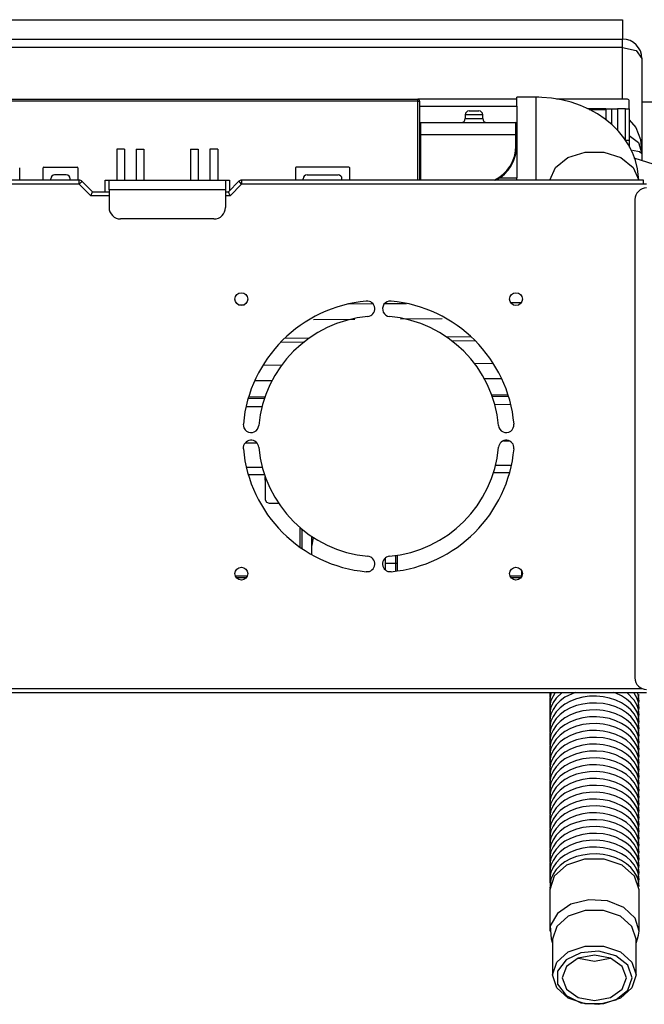
# Model space of a CAD drawing. Units: inches. Extents: x 0 to 15035, y 0 to 5362.
# Drawn here: x 2021 to 2182, y 1578 to 1831 of the extents above; entities that cross this region are included whole.
import ezdxf

# ---------------------------------------------------------------- set-up
doc = ezdxf.new("R2010")
doc.units = ezdxf.units.IN
doc.header["$MEASUREMENT"] = 0
doc.layers.add('LG-Product', color=3, linetype='Continuous')

# ---------------------------------------------------------------- blocks, each defined once
blk = doc.blocks.new('TU-CST1-5')
at = {"layer": 'LG-Product', "linetype": 'Continuous'}
for p, q in [((1451.26, 1831.39), (2176.26, 1831.39)), ((2176.26, 1831.39), (2176.26, 1826.39)), ((1451.26, 1826.39), (2176.26, 1826.39)), ((2176.26, 1825.83), (2176.26, 1826.39)), ((2176.26, 1824.26), (1455.26, 1824.26)), ((2176.26, 1824.26), (2176.26, 1825.83)), ((2176.26, 1810.9), (2176.26, 1824.26)), ((2176.26, 1824.26), (2179.79, 1823.42)), ((2179.79, 1823.42), (2181.26, 1821.39)), ((2181.26, 1821.39), (2181.26, 1796.9)), ((2154.01, 1811.4), (2149.01, 1811.4)), ((2149.01, 1810.83), (2149.01, 1811.4)), ((2154.01, 1810.15), (2154.01, 1811.4)), ((2154.74, 1811.4), (2154.01, 1811.4)), ((2155.47, 1811.37), (2154.74, 1811.4)), ((2158.01, 1811.16), (2155.47, 1811.37)), ((2160.52, 1810.74), (2158.01, 1811.16)), ((1514.51, 1810.9), (2123.51, 1810.9)), ((2123.51, 1810.4), (1514.51, 1810.4)), ((2149.01, 1810.9), (2123.51, 1810.9)), ((2123.51, 1810.76), (2123.51, 1810.9)), ((2123.51, 1810.4), (2123.51, 1810.76)), ((2123.51, 1790.05), (2123.51, 1810.4)), ((2123.51, 1810.4), (2123.86, 1810.4)), ((2123.86, 1810.4), (2124.01, 1810.4)), ((2124.01, 1810.4), (2124.01, 1790.05)), ((2124.01, 1809.15), (2149.01, 1809.15)), ((2149.01, 1809.15), (2149.01, 1810.83)), ((2149.01, 1809.15), (2149.01, 1804.7)), ((2154.01, 1806.67), (2154.01, 1810.15)), ((2177.51, 1810.9), (2159.23, 1810.9)), ((2163.03, 1810.12), (2160.52, 1810.74)), ((2165.46, 1809.29), (2163.03, 1810.12)), ((2167.72, 1808.29), (2165.46, 1809.29)), ((2178.01, 1808.4), (2178.01, 1810.4)), ((2184.26, 1810.12), (2181.26, 1810.12)), ((2135.76, 1806.9), (2135.76, 1805.9)), ((2136.88, 1806.9), (2135.76, 1806.9)), ((2136.76, 1807.9), (2138.01, 1807.9)), ((2139.13, 1806.9), (2136.88, 1806.9)), ((2138.01, 1807.9), (2139.26, 1807.9)), ((2140.26, 1806.9), (2139.13, 1806.9)), ((2140.26, 1805.9), (2140.26, 1806.9)), ((2154.01, 1801.7), (2154.01, 1806.67)), ((2172, 1808.4), (2167.24, 1808.4)), ((2172, 1808.2), (2167.63, 1808.2)), ((2169.86, 1807.1), (2167.72, 1808.29)), ((2171.81, 1805.78), (2169.86, 1807.1)), ((2172.01, 1805.5), (2172.01, 1808.4)), ((2172.01, 1808.4), (2172.41, 1808.4)), ((2172.41, 1808.4), (2173.51, 1808.4)), ((2173.51, 1804.37), (2173.51, 1808.4)), ((2173.51, 1808.4), (2174.61, 1808.4)), ((2174.61, 1808.4), (2175.01, 1808.4)), ((2177.01, 1808.4), (2175.01, 1808.4)), ((2175.01, 1808.4), (2175.01, 1802.74)), ((2177.01, 1800.4), (2177.01, 1808.4)), ((2177.01, 1808.4), (2177.71, 1808.4)), ((2177.71, 1808.4), (2178.01, 1808.4)), ((2178.01, 1808.4), (2178.01, 1800.4)), ((2124.21, 1804.9), (2148.81, 1804.9)), ((2124.21, 1804.9), (2124.21, 1803.97)), ((2124.21, 1803.97), (2124.21, 1801.7)), ((2135.76, 1805.9), (2136.88, 1805.9)), ((2136.88, 1805.9), (2139.13, 1805.9)), ((2139.13, 1805.9), (2140.26, 1805.9)), ((2148.81, 1803.97), (2148.81, 1804.9)), ((2148.81, 1801.7), (2148.81, 1803.97)), ((2149.01, 1804.7), (2149.01, 1803.82)), ((2149.01, 1803.82), (2149.01, 1801.7)), ((2173.61, 1804.3), (2171.81, 1805.78)), ((2175.19, 1802.7), (2173.61, 1804.3)), ((2178.01, 1805.58), (2179.71, 1803.61)), ((2179.71, 1803.61), (2180.85, 1800.55)), ((2124.06, 1801.7), (2124.01, 1801.7)), ((2124.21, 1801.7), (2124.06, 1801.7)), ((2124.21, 1801.7), (2124.21, 1790.05)), ((2148.81, 1801.7), (2124.21, 1801.7)), ((2148.81, 1798.9), (2148.81, 1801.7)), ((2148.95, 1801.7), (2148.81, 1801.7)), ((2149.01, 1801.7), (2148.95, 1801.7)), ((2149.01, 1801.7), (2149.01, 1798.9)), ((2154.01, 1796.35), (2154.01, 1801.7)), ((2176.61, 1800.96), (2175.19, 1802.7)), ((2177.81, 1799.13), (2176.61, 1800.96)), ((2178.01, 1801.59), (2180.36, 1799.75)), ((2148.95, 1798.9), (2148.81, 1798.9)), ((2149.01, 1798.9), (2148.95, 1798.9)), ((2149.01, 1798.9), (2149.01, 1790.65)), ((2176.95, 1800.4), (2177.73, 1800.4)), ((2177.73, 1800.4), (2178.01, 1800.4)), ((2178.81, 1797.17), (2177.81, 1799.13)), ((2178.01, 1800.4), (2178.01, 1798.56)), ((2180.36, 1799.75), (2181.26, 1796.9)), ((2180.85, 1800.55), (2181.26, 1796.9)), ((2048.01, 1798.05), (2046.01, 1798.05)), ((2046.01, 1798.05), (2046.01, 1790.05)), ((2048.01, 1798.05), (2048.01, 1790.05)), ((2051.01, 1798.05), (2051.01, 1790.05)), ((2051.01, 1798.05), (2053.01, 1798.05)), ((2053.01, 1798.05), (2053.01, 1790.05)), ((2065.01, 1798.05), (2065.01, 1790.05)), ((2065.01, 1798.05), (2067.01, 1798.05)), ((2067.01, 1798.05), (2067.01, 1790.05)), ((2072.01, 1798.05), (2070.01, 1798.05)), ((2070.01, 1798.05), (2070.01, 1790.05)), ((2072.01, 1798.05), (2072.01, 1790.05)), ((2154.01, 1791.77), (2154.01, 1796.35)), ((2159, 1793.3), (2162.2, 1795.85)), ((2162.2, 1795.85), (2166.6, 1797.25)), ((2166.6, 1797.25), (2171.41, 1797.25)), ((2171.41, 1797.25), (2175.81, 1795.85)), ((2175.81, 1795.85), (2179.01, 1793.3)), ((2178.8, 1797.76), (2180.6, 1797.4)), ((2179.6, 1795.11), (2178.81, 1797.17)), ((2180.6, 1797.4), (2181.26, 1796.9)), ((2181.26, 1796.9), (2181.26, 1795.05)), ((2027.21, 1793.4), (2035.81, 1793.4)), ((2105.81, 1793.4), (2092.21, 1793.4)), ((2157.56, 1790.05), (2159, 1793.3)), ((2179.01, 1793.3), (2180.46, 1790.05)), ((2196.96, 1790.05), (2179.29, 1795.68)), ((2180.15, 1792.98), (2179.6, 1795.11)), ((2021.01, 1790.05), (2021.01, 1793.2)), ((2027.01, 1790.05), (2027.01, 1793.2)), ((2033.01, 1791.4), (2030.01, 1791.4)), ((2036.01, 1793.2), (2036.01, 1790.05)), ((2092.01, 1793.2), (2092.01, 1790.05)), ((2095.01, 1791.4), (2103.01, 1791.4)), ((2106.01, 1790.05), (2106.01, 1793.2)), ((2154.01, 1790.85), (2154.01, 1791.77)), ((2154.01, 1790.05), (2154.01, 1790.85)), ((2180.49, 1790.06), (2180.15, 1792.98)), ((2036.34, 1790.05), (1838.17, 1790.05)), ((2036.34, 1789.05), (1838.17, 1789.05)), ((2029.01, 1790.05), (2029.01, 1790.4)), ((2034.01, 1790.05), (2034.01, 1790.4)), ((2036.34, 1789.76), (2036.34, 1790.05)), ((2036.34, 1789.05), (2036.34, 1789.76)), ((2036.84, 1789.55), (2036.34, 1789.05)), ((2039.34, 1786.05), (2036.34, 1789.05)), ((2037.05, 1789.76), (2036.84, 1789.55)), ((2037.05, 1789.76), (2039.76, 1787.05)), ((2043.01, 1787.05), (2043.01, 1790.05)), ((2043.01, 1790.05), (2043.71, 1790.05)), ((2043.71, 1790.05), (2044.01, 1790.05)), ((2044.01, 1790.05), (2074.01, 1790.05)), ((2044.01, 1789.32), (2044.01, 1790.05)), ((2044.01, 1787.55), (2044.01, 1789.32)), ((2074.01, 1790.05), (2074.01, 1789.32)), ((2074.01, 1790.05), (2074.3, 1790.05)), ((2074.01, 1789.32), (2074.01, 1787.55)), ((2074.3, 1790.05), (2075.01, 1790.05)), ((2074.76, 1787.05), (2077.46, 1789.76)), ((2075.01, 1790.05), (2075.01, 1787.3)), ((2078.17, 1789.05), (2075.17, 1786.05)), ((2077.67, 1789.55), (2077.46, 1789.76)), ((2078.17, 1789.05), (2077.67, 1789.55)), ((2181.66, 1790.05), (2078.17, 1790.05)), ((2078.17, 1790.05), (2078.17, 1789.76)), ((2078.17, 1789.76), (2078.17, 1789.05)), ((2181.66, 1789.05), (2078.17, 1789.05)), ((2094.01, 1790.05), (2094.01, 1790.4)), ((2104.01, 1790.05), (2104.01, 1790.4)), ((2144.66, 1790.65), (2149.01, 1790.65)), ((2149.01, 1790.34), (2149.01, 1790.65)), ((2149.01, 1790.05), (2149.01, 1790.34)), ((2181.66, 1789.76), (2181.66, 1790.05)), ((2181.66, 1789.05), (2181.66, 1789.76)), ((2182.46, 1789.05), (2181.66, 1789.05)), ((2039.34, 1786.05), (2039.76, 1787.05)), ((2044.01, 1786.05), (2039.34, 1786.05)), ((2039.76, 1787.05), (2044.01, 1787.05)), ((2044.01, 1787.55), (2044.01, 1783.05)), ((2074.01, 1787.55), (2044.01, 1787.55)), ((2074.01, 1787.55), (2074.01, 1783.05)), ((2074.01, 1787.05), (2074.76, 1787.05)), ((2075.17, 1786.05), (2074.01, 1786.05)), ((2075.17, 1786.05), (2074.76, 1787.05)), ((2179.46, 1785.05), (2179.46, 1661.85)), ((2071.01, 1780.05), (2047.01, 1780.05)), ((2077.33, 1757.95), (2078.9, 1757.96)), ((2105.73, 1758.19), (2111.95, 1758.24)), ((2114.98, 1758.27), (2120.61, 1758.31)), ((2147.41, 1758.54), (2150.23, 1758.56)), ((2096.66, 1754.15), (2107.31, 1754.24)), ((2119.12, 1754.34), (2129.81, 1754.43)), ((2094.13, 1748.3), (2088.16, 1748.25)), ((2095.48, 1749.31), (2089.17, 1749.25)), ((2137.32, 1749.66), (2131.01, 1749.6)), ((2138.34, 1748.67), (2132.37, 1748.62)), ((2138.1, 1742.86), (2142.95, 1742.9)), ((2083.65, 1742.4), (2088.5, 1742.44)), ((2081.75, 1738.42), (2086.03, 1738.46)), ((2140.51, 1738.92), (2145.02, 1738.95)), ((2084.02, 1733.77), (2079.82, 1733.74)), ((2084.15, 1734.18), (2079.94, 1734.14)), ((2146.8, 1734.7), (2142.58, 1734.67)), ((2146.92, 1734.3), (2142.72, 1734.27)), ((2083.41, 1731.68), (2079.29, 1731.65)), ((2147.49, 1732.22), (2143.37, 1732.18)), ((2079.07, 1722.35), (2082.09, 1722.38)), ((2145.58, 1722.91), (2147.02, 1722.92)), ((2079.37, 1716.1), (2083.48, 1716.13)), ((2143.01, 1714.72), (2147.19, 1714.75)), ((2143.01, 1714.72), (2147.19, 1714.75)), ((2143.55, 1716.64), (2147.66, 1716.67)), ((2079.87, 1714.19), (2084.06, 1714.22)), ((2079.87, 1714.19), (2084.06, 1714.22)), ((2084.26, 1712.8), (2084.26, 1713.64)), ((2084.29, 1713.03), (2084.26, 1712.8)), ((2084.26, 1712.8), (2084.26, 1707.71)), ((2084.4, 1713.24), (2084.29, 1713.03)), ((2084.26, 1707.71), (2084.55, 1707.11)), ((2084.55, 1707.11), (2085.26, 1706.86)), ((2085.26, 1706.86), (2087.66, 1706.86)), ((2093.26, 1695.47), (2093.26, 1700.54)), ((2093.66, 1700.2), (2093.66, 1695.19)), ((2096.26, 1693.57), (2096.26, 1698.26)), ((2096.62, 1698.03), (2096.26, 1695.9)), ((2115.26, 1691.35), (2115.26, 1692.79)), ((2117.86, 1691.35), (2117.86, 1693.37)), ((2118.26, 1693.43), (2118.26, 1691.35)), ((2115.26, 1691.35), (2117.86, 1691.35)), ((2115.26, 1690.47), (2115.26, 1691.35)), ((2115.26, 1689.59), (2115.26, 1690.47)), ((2117.86, 1690.34), (2117.86, 1691.35)), ((2117.86, 1691.35), (2118.14, 1691.35)), ((2117.86, 1689.33), (2117.86, 1690.34)), ((2118.14, 1691.35), (2118.26, 1691.35)), ((2118.26, 1691.35), (2118.26, 1690.37)), ((2118.26, 1690.37), (2118.26, 1689.38)), ((2150.26, 1689.5), (2150.26, 1687.9)), ((2076.54, 1688.15), (2079.65, 1688.15)), ((2076.76, 1687.73), (2079.42, 1687.73)), ((2147.25, 1688.15), (2150.26, 1688.15)), ((2147.47, 1687.73), (2150.14, 1687.73)), ((2181.37, 1659.05), (1327.14, 1659.05)), ((1326.06, 1658.05), (2182.46, 1658.05)), ((2157.52, 1658.06), (2157.54, 1656.93)), ((2157.81, 1657.75), (2157.54, 1656.47)), ((2157.54, 1656.93), (2157.61, 1656.49)), ((2157.54, 1656.47), (2157.54, 1655.16)), ((2158.9, 1658.08), (2157.81, 1655.98)), ((2157.92, 1658.07), (2157.81, 1657.75)), ((2159.16, 1656.64), (2158.36, 1655.47)), ((2160.71, 1658.11), (2159.16, 1656.64)), ((2161.44, 1656.85), (2160.2, 1655.93)), ((2164.04, 1658.09), (2161.44, 1656.85)), ((2164.41, 1656.44), (2162.85, 1655.85)), ((2166.06, 1656.86), (2164.41, 1656.44)), ((2167.78, 1657.09), (2166.06, 1656.86)), ((2169.53, 1657.13), (2167.78, 1657.09)), ((2171.27, 1656.97), (2169.53, 1657.13)), ((2172.95, 1656.63), (2171.27, 1656.97)), ((2174.54, 1656.11), (2172.95, 1656.63)), ((2174.54, 1657.88), (2173.91, 1658.11)), ((2175.99, 1657.19), (2174.54, 1657.88)), ((2177.28, 1656.36), (2175.99, 1657.19)), ((2178.38, 1655.4), (2177.28, 1656.36)), ((2179.27, 1656.09), (2177.37, 1658.06)), ((2179.27, 1657.86), (2179.11, 1658.07)), ((2179.92, 1656.7), (2179.27, 1657.86)), ((2180.34, 1655.48), (2179.92, 1656.7)), ((2180.34, 1657.25), (2180.09, 1658.08)), ((2180.28, 1655.96), (2180.5, 1657.32)), ((2180.46, 1656.54), (2180.34, 1657.25)), ((2180.51, 1655.83), (2180.46, 1656.54)), ((2180.5, 1657.46), (2180.51, 1657.6)), ((2180.5, 1657.32), (2180.5, 1657.46)), ((2157.81, 1655.98), (2157.54, 1654.7)), ((2157.54, 1655.16), (2157.61, 1654.72)), ((2157.54, 1654.7), (2157.54, 1653.39)), ((2157.81, 1654.22), (2157.54, 1652.93)), ((2158.36, 1655.47), (2157.81, 1654.22)), ((2159.16, 1654.87), (2158.36, 1653.7)), ((2160.2, 1655.93), (2159.16, 1654.87)), ((2160.2, 1654.16), (2159.16, 1653.1)), ((2161.44, 1655.08), (2160.2, 1654.16)), ((2162.85, 1655.85), (2161.44, 1655.08)), ((2162.85, 1654.08), (2161.44, 1653.31)), ((2164.41, 1654.68), (2162.85, 1654.08)), ((2166.06, 1655.09), (2164.41, 1654.68)), ((2167.78, 1655.32), (2166.06, 1655.09)), ((2169.53, 1655.36), (2167.78, 1655.32)), ((2171.27, 1655.21), (2169.53, 1655.36)), ((2172.95, 1654.87), (2171.27, 1655.21)), ((2174.54, 1654.34), (2172.95, 1654.87)), ((2175.99, 1655.43), (2174.54, 1656.11)), ((2175.99, 1653.66), (2174.54, 1654.34)), ((2177.28, 1654.59), (2175.99, 1655.43)), ((2178.38, 1653.63), (2177.28, 1654.59)), ((2179.27, 1654.33), (2178.38, 1655.4)), ((2179.92, 1654.93), (2179.27, 1656.09)), ((2179.92, 1653.17), (2179.27, 1654.33)), ((2180.34, 1653.71), (2179.92, 1654.93)), ((2180.28, 1654.19), (2180.5, 1655.55)), ((2180.46, 1654.78), (2180.34, 1655.48)), ((2180.51, 1654.06), (2180.46, 1654.78)), ((2180.5, 1655.69), (2180.51, 1655.83)), ((2180.5, 1655.55), (2180.5, 1655.69)), ((2180.5, 1653.92), (2180.51, 1654.06)), ((2180.5, 1653.78), (2180.5, 1653.92)), ((2157.54, 1653.39), (2157.61, 1652.95)), ((2157.54, 1652.93), (2157.54, 1651.63)), ((2157.81, 1652.45), (2157.54, 1651.16)), ((2157.54, 1651.63), (2157.61, 1651.18)), ((2158.36, 1653.7), (2157.81, 1652.45)), ((2158.36, 1651.93), (2157.81, 1650.68)), ((2159.16, 1653.1), (2158.36, 1651.93)), ((2159.16, 1651.33), (2158.36, 1650.17)), ((2160.2, 1652.39), (2159.16, 1651.33)), ((2161.44, 1653.31), (2160.2, 1652.39)), ((2161.44, 1651.54), (2160.2, 1650.62)), ((2162.85, 1652.31), (2161.44, 1651.54)), ((2164.41, 1652.91), (2162.85, 1652.31)), ((2166.06, 1653.32), (2164.41, 1652.91)), ((2166.06, 1651.56), (2164.41, 1651.14)), ((2167.78, 1653.55), (2166.06, 1653.32)), ((2167.78, 1651.79), (2166.06, 1651.56)), ((2169.53, 1653.59), (2167.78, 1653.55)), ((2169.53, 1651.82), (2167.78, 1651.79)), ((2171.27, 1653.44), (2169.53, 1653.59)), ((2171.27, 1651.67), (2169.53, 1651.82)), ((2172.95, 1653.1), (2171.27, 1653.44)), ((2172.95, 1651.33), (2171.27, 1651.67)), ((2174.54, 1652.58), (2172.95, 1653.1)), ((2174.54, 1650.81), (2172.95, 1651.33)), ((2175.99, 1651.89), (2174.54, 1652.58)), ((2177.28, 1652.82), (2175.99, 1653.66)), ((2177.28, 1651.05), (2175.99, 1651.89)), ((2178.38, 1651.86), (2177.28, 1652.82)), ((2179.27, 1652.56), (2178.38, 1653.63)), ((2179.27, 1650.79), (2178.38, 1651.86)), ((2179.92, 1651.4), (2179.27, 1652.56)), ((2180.34, 1651.94), (2179.92, 1653.17)), ((2180.34, 1650.17), (2179.92, 1651.4)), ((2180.28, 1652.42), (2180.5, 1653.78)), ((2180.28, 1650.65), (2180.5, 1652.01)), ((2180.46, 1653.01), (2180.34, 1653.71)), ((2180.46, 1651.24), (2180.34, 1651.94)), ((2180.51, 1652.29), (2180.46, 1653.01)), ((2180.5, 1652.15), (2180.51, 1652.29)), ((2180.5, 1652.01), (2180.5, 1652.15)), ((2157.54, 1651.16), (2157.54, 1649.86)), ((2157.81, 1650.68), (2157.54, 1649.39)), ((2157.54, 1649.86), (2157.61, 1649.42)), ((2157.54, 1649.39), (2157.54, 1648.09)), ((2157.81, 1648.91), (2157.54, 1647.63)), ((2158.36, 1650.17), (2157.81, 1648.91)), ((2159.16, 1649.57), (2158.36, 1648.4)), ((2160.2, 1650.62), (2159.16, 1649.57)), ((2160.2, 1648.86), (2159.16, 1647.8)), ((2161.44, 1649.78), (2160.2, 1648.86)), ((2162.85, 1650.54), (2161.44, 1649.78)), ((2162.85, 1648.77), (2161.44, 1648.01)), ((2164.41, 1651.14), (2162.85, 1650.54)), ((2164.41, 1649.37), (2162.85, 1648.77)), ((2166.06, 1649.79), (2164.41, 1649.37)), ((2167.78, 1650.02), (2166.06, 1649.79)), ((2169.53, 1650.06), (2167.78, 1650.02)), ((2171.27, 1649.9), (2169.53, 1650.06)), ((2172.95, 1649.56), (2171.27, 1649.9)), ((2174.54, 1649.04), (2172.95, 1649.56)), ((2175.99, 1650.12), (2174.54, 1650.81)), ((2175.99, 1648.36), (2174.54, 1649.04)), ((2177.28, 1649.29), (2175.99, 1650.12)), ((2178.38, 1650.1), (2177.28, 1651.05)), ((2178.38, 1648.33), (2177.28, 1649.29)), ((2179.27, 1649.02), (2178.38, 1650.1)), ((2179.92, 1649.63), (2179.27, 1650.79)), ((2179.92, 1647.86), (2179.27, 1649.02)), ((2180.34, 1648.41), (2179.92, 1649.63)), ((2180.28, 1648.89), (2180.5, 1650.25)), ((2180.46, 1649.47), (2180.34, 1650.17)), ((2180.51, 1650.53), (2180.46, 1651.24)), ((2180.51, 1648.76), (2180.46, 1649.47)), ((2180.5, 1650.39), (2180.51, 1650.53)), ((2180.5, 1650.25), (2180.5, 1650.39)), ((2180.5, 1648.62), (2180.51, 1648.76)), ((2157.54, 1648.09), (2157.61, 1647.65)), ((2157.54, 1647.63), (2157.54, 1646.32)), ((2157.81, 1647.14), (2157.54, 1645.86)), ((2157.54, 1646.32), (2157.61, 1645.88)), ((2158.36, 1648.4), (2157.81, 1647.14)), ((2158.36, 1646.63), (2157.81, 1645.38)), ((2159.16, 1647.8), (2158.36, 1646.63)), ((2160.2, 1647.09), (2159.16, 1646.03)), ((2161.44, 1648.01), (2160.2, 1647.09)), ((2161.44, 1646.24), (2160.2, 1645.32)), ((2162.85, 1647.01), (2161.44, 1646.24)), ((2164.41, 1647.6), (2162.85, 1647.01)), ((2166.06, 1648.02), (2164.41, 1647.6)), ((2166.06, 1646.25), (2164.41, 1645.84)), ((2167.78, 1648.25), (2166.06, 1648.02)), ((2167.78, 1646.48), (2166.06, 1646.25)), ((2169.53, 1648.29), (2167.78, 1648.25)), ((2169.53, 1646.52), (2167.78, 1646.48)), ((2171.27, 1648.14), (2169.53, 1648.29)), ((2171.27, 1646.37), (2169.53, 1646.52)), ((2172.95, 1647.79), (2171.27, 1648.14)), ((2172.95, 1646.03), (2171.27, 1646.37)), ((2174.54, 1647.27), (2172.95, 1647.79)), ((2175.99, 1646.59), (2174.54, 1647.27)), ((2177.28, 1647.52), (2175.99, 1648.36)), ((2177.28, 1645.75), (2175.99, 1646.59)), ((2178.38, 1646.56), (2177.28, 1647.52)), ((2179.27, 1647.26), (2178.38, 1648.33)), ((2179.27, 1645.49), (2178.38, 1646.56)), ((2179.92, 1646.09), (2179.27, 1647.26)), ((2180.34, 1646.64), (2179.92, 1647.86)), ((2180.28, 1647.12), (2180.5, 1648.48)), ((2180.28, 1645.35), (2180.5, 1646.71)), ((2180.46, 1647.71), (2180.34, 1648.41)), ((2180.46, 1645.94), (2180.34, 1646.64)), ((2180.51, 1646.99), (2180.46, 1647.71)), ((2180.5, 1648.48), (2180.5, 1648.62)), ((2180.5, 1646.85), (2180.51, 1646.99)), ((2180.5, 1646.71), (2180.5, 1646.85)), ((2157.54, 1645.86), (2157.54, 1644.56)), ((2157.81, 1645.38), (2157.54, 1644.09)), ((2157.54, 1644.56), (2157.61, 1644.11)), ((2157.54, 1644.09), (2157.54, 1642.79)), ((2158.36, 1644.86), (2157.81, 1643.61)), ((2159.16, 1646.03), (2158.36, 1644.86)), ((2159.16, 1644.26), (2158.36, 1643.1)), ((2160.2, 1645.32), (2159.16, 1644.26)), ((2161.44, 1644.47), (2160.2, 1643.55)), ((2162.85, 1645.24), (2161.44, 1644.47)), ((2164.41, 1645.84), (2162.85, 1645.24)), ((2164.41, 1644.07), (2162.85, 1643.47)), ((2166.06, 1644.49), (2164.41, 1644.07)), ((2167.78, 1644.72), (2166.06, 1644.49)), ((2169.53, 1644.75), (2167.78, 1644.72)), ((2171.27, 1644.6), (2169.53, 1644.75)), ((2172.95, 1644.26), (2171.27, 1644.6)), ((2174.54, 1645.5), (2172.95, 1646.03)), ((2174.54, 1643.74), (2172.95, 1644.26)), ((2175.99, 1644.82), (2174.54, 1645.5)), ((2175.99, 1643.05), (2174.54, 1643.74)), ((2177.28, 1643.98), (2175.99, 1644.82)), ((2178.38, 1644.79), (2177.28, 1645.75)), ((2178.38, 1643.03), (2177.28, 1643.98)), ((2179.27, 1643.72), (2178.38, 1644.79)), ((2179.92, 1644.33), (2179.27, 1645.49)), ((2179.92, 1642.56), (2179.27, 1643.72)), ((2180.34, 1644.87), (2179.92, 1646.09)), ((2180.34, 1643.1), (2179.92, 1644.33)), ((2180.28, 1643.58), (2180.5, 1644.94)), ((2180.46, 1644.17), (2180.34, 1644.87)), ((2180.51, 1645.22), (2180.46, 1645.94)), ((2180.51, 1643.46), (2180.46, 1644.17)), ((2180.5, 1645.08), (2180.51, 1645.22)), ((2180.5, 1644.94), (2180.5, 1645.08)), ((2157.81, 1643.61), (2157.54, 1642.32)), ((2157.54, 1642.79), (2157.61, 1642.35)), ((2157.54, 1642.32), (2157.54, 1641.02)), ((2157.81, 1641.84), (2157.54, 1640.56)), ((2158.36, 1643.1), (2157.81, 1641.84)), ((2158.36, 1641.33), (2157.81, 1640.07)), ((2159.16, 1642.5), (2158.36, 1641.33)), ((2160.2, 1643.55), (2159.16, 1642.5)), ((2160.2, 1641.78), (2159.16, 1640.73)), ((2161.44, 1642.71), (2160.2, 1641.78)), ((2162.85, 1643.47), (2161.44, 1642.71)), ((2162.85, 1641.7), (2161.44, 1640.94)), ((2164.41, 1642.3), (2162.85, 1641.7)), ((2166.06, 1642.72), (2164.41, 1642.3)), ((2167.78, 1642.95), (2166.06, 1642.72)), ((2167.78, 1641.18), (2166.06, 1640.95)), ((2169.53, 1642.99), (2167.78, 1642.95)), ((2169.53, 1641.22), (2167.78, 1641.18)), ((2171.27, 1642.83), (2169.53, 1642.99)), ((2171.27, 1641.06), (2169.53, 1641.22)), ((2172.95, 1642.49), (2171.27, 1642.83)), ((2174.54, 1641.97), (2172.95, 1642.49)), ((2175.99, 1641.28), (2174.54, 1641.97)), ((2177.28, 1642.21), (2175.99, 1643.05)), ((2177.28, 1640.45), (2175.99, 1641.28)), ((2178.38, 1641.26), (2177.28, 1642.21)), ((2179.27, 1641.95), (2178.38, 1643.03)), ((2179.27, 1640.18), (2178.38, 1641.26)), ((2179.92, 1640.79), (2179.27, 1641.95)), ((2180.34, 1641.34), (2179.92, 1642.56)), ((2180.28, 1641.82), (2180.5, 1643.17)), ((2180.28, 1640.05), (2180.5, 1641.41)), ((2180.46, 1642.4), (2180.34, 1643.1)), ((2180.46, 1640.63), (2180.34, 1641.34)), ((2180.51, 1641.69), (2180.46, 1642.4)), ((2180.5, 1643.31), (2180.51, 1643.46)), ((2180.5, 1643.17), (2180.5, 1643.31)), ((2180.5, 1641.55), (2180.51, 1641.69)), ((2180.5, 1641.41), (2180.5, 1641.55)), ((2157.54, 1641.02), (2157.61, 1640.58)), ((2157.54, 1640.56), (2157.54, 1639.25)), ((2157.81, 1640.07), (2157.54, 1638.79)), ((2157.54, 1639.25), (2157.61, 1638.81)), ((2157.54, 1638.79), (2157.54, 1637.48)), ((2158.36, 1639.56), (2157.81, 1638.31)), ((2159.16, 1640.73), (2158.36, 1639.56)), ((2159.16, 1638.96), (2158.36, 1637.79)), ((2160.2, 1640.02), (2159.16, 1638.96)), ((2161.44, 1640.94), (2160.2, 1640.02)), ((2161.44, 1639.17), (2160.2, 1638.25)), ((2162.85, 1639.94), (2161.44, 1639.17)), ((2164.41, 1640.53), (2162.85, 1639.94)), ((2164.41, 1638.77), (2162.85, 1638.17)), ((2166.06, 1640.95), (2164.41, 1640.53)), ((2166.06, 1639.18), (2164.41, 1638.77)), ((2167.78, 1639.41), (2166.06, 1639.18)), ((2169.53, 1639.45), (2167.78, 1639.41)), ((2171.27, 1639.3), (2169.53, 1639.45)), ((2172.95, 1640.72), (2171.27, 1641.06)), ((2172.95, 1638.96), (2171.27, 1639.3)), ((2174.54, 1640.2), (2172.95, 1640.72)), ((2174.54, 1638.43), (2172.95, 1638.96)), ((2175.99, 1639.52), (2174.54, 1640.2)), ((2177.28, 1638.68), (2175.99, 1639.52)), ((2178.38, 1639.49), (2177.28, 1640.45)), ((2178.38, 1637.72), (2177.28, 1638.68)), ((2179.27, 1638.42), (2178.38, 1639.49)), ((2179.92, 1639.02), (2179.27, 1640.18)), ((2180.34, 1639.57), (2179.92, 1640.79)), ((2180.34, 1637.8), (2179.92, 1639.02)), ((2180.28, 1638.28), (2180.5, 1639.64)), ((2180.46, 1638.87), (2180.34, 1639.57)), ((2180.51, 1639.92), (2180.46, 1640.63)), ((2180.51, 1638.15), (2180.46, 1638.87)), ((2180.5, 1639.78), (2180.51, 1639.92)), ((2180.5, 1639.64), (2180.5, 1639.78)), ((2157.81, 1638.31), (2157.54, 1637.02)), ((2157.54, 1637.48), (2157.61, 1637.04)), ((2157.54, 1637.02), (2157.54, 1635.72)), ((2157.81, 1636.54), (2157.54, 1635.25)), ((2158.36, 1637.79), (2157.81, 1636.54)), ((2159.16, 1637.19), (2158.36, 1636.02)), ((2160.2, 1638.25), (2159.16, 1637.19)), ((2160.2, 1636.48), (2159.16, 1635.42)), ((2161.44, 1637.4), (2160.2, 1636.48)), ((2162.85, 1638.17), (2161.44, 1637.4)), ((2162.85, 1636.4), (2161.44, 1635.64)), ((2164.41, 1637), (2162.85, 1636.4)), ((2166.06, 1637.41), (2164.41, 1637)), ((2167.78, 1637.64), (2166.06, 1637.41)), ((2169.53, 1637.68), (2167.78, 1637.64)), ((2171.27, 1637.53), (2169.53, 1637.68)), ((2172.95, 1637.19), (2171.27, 1637.53)), ((2174.54, 1636.67), (2172.95, 1637.19)), ((2175.99, 1637.75), (2174.54, 1638.43)), ((2175.99, 1635.98), (2174.54, 1636.67)), ((2177.28, 1636.91), (2175.99, 1637.75)), ((2178.38, 1635.95), (2177.28, 1636.91)), ((2179.27, 1636.65), (2178.38, 1637.72)), ((2179.92, 1637.26), (2179.27, 1638.42)), ((2179.92, 1635.49), (2179.27, 1636.65)), ((2180.34, 1636.03), (2179.92, 1637.26)), ((2180.28, 1636.51), (2180.5, 1637.87)), ((2180.28, 1634.74), (2180.5, 1636.1)), ((2180.46, 1637.1), (2180.34, 1637.8)), ((2180.46, 1635.33), (2180.34, 1636.03)), ((2180.51, 1636.38), (2180.46, 1637.1)), ((2180.5, 1638.01), (2180.51, 1638.15)), ((2180.5, 1637.87), (2180.5, 1638.01)), ((2180.5, 1636.24), (2180.51, 1636.38)), ((2180.5, 1636.1), (2180.5, 1636.24)), ((2157.54, 1635.72), (2157.61, 1635.27)), ((2157.54, 1635.25), (2157.54, 1633.95)), ((2157.81, 1634.77), (2157.54, 1633.48)), ((2157.54, 1633.95), (2157.61, 1633.51)), ((2158.36, 1636.02), (2157.81, 1634.77)), ((2158.36, 1634.26), (2157.81, 1633)), ((2159.16, 1635.42), (2158.36, 1634.26)), ((2159.16, 1633.66), (2158.36, 1632.49)), ((2160.2, 1634.71), (2159.16, 1633.66)), ((2161.44, 1635.64), (2160.2, 1634.71)), ((2161.44, 1633.87), (2160.2, 1632.95)), ((2162.85, 1634.63), (2161.44, 1633.87)), ((2164.41, 1635.23), (2162.85, 1634.63)), ((2166.06, 1635.65), (2164.41, 1635.23)), ((2166.06, 1633.88), (2164.41, 1633.46)), ((2167.78, 1635.88), (2166.06, 1635.65)), ((2167.78, 1634.11), (2166.06, 1633.88)), ((2169.53, 1635.91), (2167.78, 1635.88)), ((2169.53, 1634.15), (2167.78, 1634.11)), ((2171.27, 1635.76), (2169.53, 1635.91)), ((2171.27, 1633.99), (2169.53, 1634.15)), ((2172.95, 1635.42), (2171.27, 1635.76)), ((2172.95, 1633.65), (2171.27, 1633.99)), ((2174.54, 1634.9), (2172.95, 1635.42)), ((2174.54, 1633.13), (2172.95, 1633.65)), ((2175.99, 1634.21), (2174.54, 1634.9)), ((2177.28, 1635.14), (2175.99, 1635.98)), ((2177.28, 1633.38), (2175.99, 1634.21)), ((2178.38, 1634.19), (2177.28, 1635.14)), ((2179.27, 1634.88), (2178.38, 1635.95)), ((2179.27, 1633.11), (2178.38, 1634.19)), ((2179.92, 1633.72), (2179.27, 1634.88)), ((2180.34, 1634.26), (2179.92, 1635.49)), ((2180.34, 1632.5), (2179.92, 1633.72)), ((2180.28, 1632.98), (2180.5, 1634.34)), ((2180.46, 1633.56), (2180.34, 1634.26)), ((2180.51, 1634.62), (2180.46, 1635.33)), ((2180.51, 1632.85), (2180.46, 1633.56)), ((2180.5, 1634.48), (2180.51, 1634.62)), ((2180.5, 1634.34), (2180.5, 1634.48)), ((2157.54, 1633.48), (2157.54, 1632.18)), ((2157.81, 1633), (2157.54, 1631.72)), ((2157.54, 1632.18), (2157.61, 1631.74)), ((2157.54, 1631.72), (2157.54, 1630.41)), ((2157.81, 1631.23), (2157.54, 1629.95)), ((2158.36, 1632.49), (2157.81, 1631.23)), ((2159.16, 1631.89), (2158.36, 1630.72)), ((2160.2, 1632.95), (2159.16, 1631.89)), ((2160.2, 1631.18), (2159.16, 1630.12)), ((2161.44, 1632.1), (2160.2, 1631.18)), ((2162.85, 1632.86), (2161.44, 1632.1)), ((2162.85, 1631.1), (2161.44, 1630.33)), ((2164.41, 1633.46), (2162.85, 1632.86)), ((2164.41, 1631.69), (2162.85, 1631.1)), ((2166.06, 1632.11), (2164.41, 1631.69)), ((2167.78, 1632.34), (2166.06, 1632.11)), ((2169.53, 1632.38), (2167.78, 1632.34)), ((2171.27, 1632.23), (2169.53, 1632.38)), ((2172.95, 1631.88), (2171.27, 1632.23)), ((2174.54, 1631.36), (2172.95, 1631.88)), ((2175.99, 1632.45), (2174.54, 1633.13)), ((2175.99, 1630.68), (2174.54, 1631.36)), ((2177.28, 1631.61), (2175.99, 1632.45)), ((2178.38, 1632.42), (2177.28, 1633.38)), ((2178.38, 1630.65), (2177.28, 1631.61)), ((2179.27, 1631.35), (2178.38, 1632.42)), ((2179.92, 1631.95), (2179.27, 1633.11)), ((2179.92, 1630.18), (2179.27, 1631.35)), ((2180.34, 1630.73), (2179.92, 1631.95)), ((2180.28, 1631.21), (2180.5, 1632.57)), ((2180.46, 1631.8), (2180.34, 1632.5)), ((2180.51, 1631.08), (2180.46, 1631.8)), ((2180.5, 1632.71), (2180.51, 1632.85)), ((2180.5, 1632.57), (2180.5, 1632.71)), ((2180.5, 1630.94), (2180.51, 1631.08)), ((2157.54, 1630.41), (2157.61, 1629.97)), ((2157.54, 1629.95), (2157.54, 1628.65)), ((2157.81, 1629.47), (2157.54, 1628.18)), ((2157.54, 1628.65), (2157.61, 1628.2)), ((2158.36, 1630.72), (2157.81, 1629.47)), ((2158.36, 1628.95), (2157.81, 1627.7)), ((2159.16, 1630.12), (2158.36, 1628.95)), ((2160.2, 1629.41), (2159.16, 1628.35)), ((2161.44, 1630.33), (2160.2, 1629.41)), ((2161.44, 1628.56), (2160.2, 1627.64)), ((2162.85, 1629.33), (2161.44, 1628.56)), ((2164.41, 1629.93), (2162.85, 1629.33)), ((2166.06, 1630.34), (2164.41, 1629.93)), ((2166.06, 1628.58), (2164.41, 1628.16)), ((2167.78, 1630.57), (2166.06, 1630.34)), ((2167.78, 1628.81), (2166.06, 1628.58)), ((2169.53, 1630.61), (2167.78, 1630.57)), ((2169.53, 1628.84), (2167.78, 1628.81)), ((2171.27, 1630.46), (2169.53, 1630.61)), ((2171.27, 1628.69), (2169.53, 1628.84)), ((2172.95, 1630.12), (2171.27, 1630.46)), ((2172.95, 1628.35), (2171.27, 1628.69)), ((2174.54, 1629.59), (2172.95, 1630.12)), ((2175.99, 1628.91), (2174.54, 1629.59)), ((2177.28, 1629.84), (2175.99, 1630.68)), ((2177.28, 1628.07), (2175.99, 1628.91)), ((2178.38, 1628.88), (2177.28, 1629.84)), ((2179.27, 1629.58), (2178.38, 1630.65)), ((2179.27, 1627.81), (2178.38, 1628.88)), ((2179.92, 1628.42), (2179.27, 1629.58)), ((2180.34, 1628.96), (2179.92, 1630.18)), ((2180.34, 1627.19), (2179.92, 1628.42)), ((2180.28, 1629.44), (2180.5, 1630.8)), ((2180.28, 1627.67), (2180.5, 1629.03)), ((2180.46, 1630.03), (2180.34, 1630.73)), ((2180.46, 1628.26), (2180.34, 1628.96)), ((2180.51, 1629.31), (2180.46, 1630.03)), ((2180.5, 1630.8), (2180.5, 1630.94)), ((2180.5, 1629.17), (2180.51, 1629.31)), ((2180.5, 1629.03), (2180.5, 1629.17)), ((2157.54, 1628.18), (2157.54, 1626.88)), ((2157.81, 1627.7), (2157.54, 1626.41)), ((2157.54, 1626.88), (2157.61, 1626.44)), ((2157.54, 1626.41), (2157.54, 1625.11)), ((2157.81, 1625.93), (2157.54, 1624.65)), ((2158.36, 1627.19), (2157.81, 1625.93)), ((2159.16, 1628.35), (2158.36, 1627.19)), ((2159.16, 1626.59), (2158.36, 1625.42)), ((2160.2, 1627.64), (2159.16, 1626.59)), ((2161.44, 1626.8), (2160.2, 1625.87)), ((2162.85, 1627.56), (2161.44, 1626.8)), ((2164.41, 1628.16), (2162.85, 1627.56)), ((2164.41, 1626.39), (2162.85, 1625.79)), ((2166.06, 1626.81), (2164.41, 1626.39)), ((2167.78, 1627.04), (2166.06, 1626.81)), ((2169.53, 1627.08), (2167.78, 1627.04)), ((2171.27, 1626.92), (2169.53, 1627.08)), ((2172.95, 1626.58), (2171.27, 1626.92)), ((2174.54, 1627.83), (2172.95, 1628.35)), ((2174.54, 1626.06), (2172.95, 1626.58)), ((2175.99, 1627.14), (2174.54, 1627.83)), ((2175.99, 1625.37), (2174.54, 1626.06)), ((2177.28, 1626.3), (2175.99, 1627.14)), ((2178.38, 1627.12), (2177.28, 1628.07)), ((2178.38, 1625.35), (2177.28, 1626.3)), ((2179.27, 1626.04), (2178.38, 1627.12)), ((2179.92, 1626.65), (2179.27, 1627.81)), ((2179.92, 1624.88), (2179.27, 1626.04)), ((2180.34, 1625.43), (2179.92, 1626.65)), ((2180.28, 1625.91), (2180.5, 1627.26)), ((2180.46, 1626.49), (2180.34, 1627.19)), ((2180.51, 1627.55), (2180.46, 1628.26)), ((2180.51, 1625.78), (2180.46, 1626.49)), ((2180.5, 1627.41), (2180.51, 1627.55)), ((2180.5, 1627.26), (2180.5, 1627.41)), ((2157.54, 1625.11), (2157.61, 1624.67)), ((2157.54, 1624.65), (2157.54, 1623.34)), ((2157.81, 1624.16), (2157.54, 1622.88)), ((2158.36, 1625.42), (2157.81, 1624.16)), ((2158.36, 1623.65), (2157.81, 1622.4)), ((2159.16, 1624.82), (2158.36, 1623.65)), ((2160.2, 1625.87), (2159.16, 1624.82)), ((2160.2, 1624.11), (2159.16, 1623.05)), ((2161.44, 1625.03), (2160.2, 1624.11)), ((2162.85, 1625.79), (2161.44, 1625.03)), ((2162.85, 1624.03), (2161.44, 1623.26)), ((2164.41, 1624.62), (2162.85, 1624.03)), ((2166.06, 1625.04), (2164.41, 1624.62)), ((2167.78, 1625.27), (2166.06, 1625.04)), ((2167.78, 1623.5), (2166.06, 1623.27)), ((2169.53, 1625.31), (2167.78, 1625.27)), ((2169.53, 1623.54), (2167.78, 1623.5)), ((2171.27, 1625.15), (2169.53, 1625.31)), ((2171.27, 1623.39), (2169.53, 1623.54)), ((2172.95, 1624.81), (2171.27, 1625.15)), ((2172.95, 1623.05), (2171.27, 1623.39)), ((2174.54, 1624.29), (2172.95, 1624.81)), ((2175.99, 1623.61), (2174.54, 1624.29)), ((2177.28, 1624.54), (2175.99, 1625.37)), ((2177.28, 1622.77), (2175.99, 1623.61)), ((2178.38, 1623.58), (2177.28, 1624.54)), ((2179.27, 1624.27), (2178.38, 1625.35)), ((2179.27, 1622.51), (2178.38, 1623.58)), ((2179.92, 1623.11), (2179.27, 1624.27)), ((2180.34, 1623.66), (2179.92, 1624.88)), ((2180.28, 1624.14), (2180.5, 1625.5)), ((2180.28, 1622.37), (2180.5, 1623.73)), ((2180.46, 1624.72), (2180.34, 1625.43)), ((2180.46, 1622.96), (2180.34, 1623.66)), ((2180.51, 1624.01), (2180.46, 1624.72)), ((2180.5, 1625.64), (2180.51, 1625.78)), ((2180.5, 1625.5), (2180.5, 1625.64)), ((2180.5, 1623.87), (2180.51, 1624.01)), ((2180.5, 1623.73), (2180.5, 1623.87)), ((2157.54, 1623.34), (2157.61, 1622.9)), ((2157.54, 1622.88), (2157.54, 1621.57)), ((2157.81, 1622.4), (2157.54, 1621.11)), ((2157.54, 1621.57), (2157.61, 1621.13)), ((2157.54, 1621.11), (2157.54, 1619.81)), ((2158.36, 1621.88), (2157.81, 1620.63)), ((2159.16, 1623.05), (2158.36, 1621.88)), ((2159.16, 1621.28), (2158.36, 1620.12)), ((2160.2, 1622.34), (2159.16, 1621.28)), ((2161.44, 1623.26), (2160.2, 1622.34)), ((2161.44, 1621.49), (2160.2, 1620.57)), ((2162.85, 1622.26), (2161.44, 1621.49)), ((2164.41, 1622.86), (2162.85, 1622.26)), ((2164.41, 1621.09), (2162.85, 1620.49)), ((2166.06, 1623.27), (2164.41, 1622.86)), ((2166.06, 1621.5), (2164.41, 1621.09)), ((2167.78, 1621.73), (2166.06, 1621.5)), ((2169.53, 1621.77), (2167.78, 1621.73)), ((2171.27, 1621.62), (2169.53, 1621.77)), ((2172.95, 1621.28), (2171.27, 1621.62)), ((2174.54, 1622.52), (2172.95, 1623.05)), ((2174.54, 1620.76), (2172.95, 1621.28)), ((2175.99, 1621.84), (2174.54, 1622.52)), ((2177.28, 1621), (2175.99, 1621.84)), ((2178.38, 1621.81), (2177.28, 1622.77)), ((2178.38, 1620.04), (2177.28, 1621)), ((2179.27, 1620.74), (2178.38, 1621.81)), ((2179.92, 1621.35), (2179.27, 1622.51)), ((2180.34, 1621.89), (2179.92, 1623.11)), ((2180.34, 1620.12), (2179.92, 1621.35)), ((2180.28, 1620.6), (2180.5, 1621.96)), ((2180.46, 1621.19), (2180.34, 1621.89)), ((2180.51, 1622.24), (2180.46, 1622.96)), ((2180.51, 1620.47), (2180.46, 1621.19)), ((2180.5, 1622.1), (2180.51, 1622.24)), ((2180.5, 1621.96), (2180.5, 1622.1)), ((2157.81, 1620.63), (2157.54, 1619.34)), ((2157.54, 1619.81), (2157.61, 1619.36)), ((2157.54, 1619.34), (2157.54, 1618.04)), ((2157.81, 1618.86), (2157.54, 1617.58)), ((2158.36, 1620.12), (2157.81, 1618.86)), ((2158.36, 1618.35), (2157.81, 1617.09)), ((2159.16, 1619.51), (2158.36, 1618.35)), ((2160.2, 1620.57), (2159.16, 1619.51)), ((2160.2, 1618.8), (2159.16, 1617.75)), ((2161.44, 1619.73), (2160.2, 1618.8)), ((2162.85, 1620.49), (2161.44, 1619.73)), ((2162.85, 1618.72), (2161.44, 1617.96)), ((2164.41, 1619.32), (2162.85, 1618.72)), ((2166.06, 1619.74), (2164.41, 1619.32)), ((2167.78, 1619.97), (2166.06, 1619.74)), ((2169.53, 1620), (2167.78, 1619.97)), ((2171.27, 1619.85), (2169.53, 1620)), ((2172.95, 1619.51), (2171.27, 1619.85)), ((2174.54, 1618.99), (2172.95, 1619.51)), ((2175.99, 1620.07), (2174.54, 1620.76)), ((2175.99, 1618.3), (2174.54, 1618.99)), ((2177.28, 1619.23), (2175.99, 1620.07)), ((2177.28, 1617.47), (2175.99, 1618.3)), ((2178.38, 1618.28), (2177.28, 1619.23)), ((2179.27, 1618.97), (2178.38, 1620.04)), ((2179.27, 1617.2), (2178.38, 1618.28)), ((2179.92, 1619.58), (2179.27, 1620.74)), ((2179.92, 1617.81), (2179.27, 1618.97)), ((2180.34, 1618.35), (2179.92, 1619.58)), ((2180.28, 1618.83), (2180.5, 1620.19)), ((2180.28, 1617.07), (2180.5, 1618.43)), ((2180.46, 1619.42), (2180.34, 1620.12)), ((2180.46, 1617.65), (2180.34, 1618.35)), ((2180.51, 1618.71), (2180.46, 1619.42)), ((2180.5, 1620.33), (2180.51, 1620.47)), ((2180.5, 1620.19), (2180.5, 1620.33)), ((2180.5, 1618.57), (2180.51, 1618.71)), ((2180.5, 1618.43), (2180.5, 1618.57)), ((2157.54, 1618.04), (2157.61, 1617.6)), ((2157.54, 1617.58), (2157.54, 1616.27)), ((2157.81, 1617.09), (2157.54, 1615.81)), ((2157.54, 1616.27), (2157.61, 1615.83)), ((2157.54, 1615.81), (2157.54, 1614.5)), ((2158.36, 1616.58), (2157.81, 1615.33)), ((2159.16, 1617.75), (2158.36, 1616.58)), ((2159.16, 1615.98), (2158.36, 1614.81)), ((2160.2, 1617.04), (2159.16, 1615.98)), ((2161.44, 1617.96), (2160.2, 1617.04)), ((2161.44, 1616.19), (2160.2, 1615.27)), ((2162.85, 1616.95), (2161.44, 1616.19)), ((2164.41, 1617.55), (2162.85, 1616.95)), ((2164.41, 1615.78), (2162.85, 1615.19)), ((2166.06, 1617.97), (2164.41, 1617.55)), ((2166.06, 1616.2), (2164.41, 1615.78)), ((2167.78, 1618.2), (2166.06, 1617.97)), ((2167.78, 1616.43), (2166.06, 1616.2)), ((2169.53, 1618.24), (2167.78, 1618.2)), ((2169.53, 1616.47), (2167.78, 1616.43)), ((2171.27, 1618.08), (2169.53, 1618.24)), ((2171.27, 1616.32), (2169.53, 1616.47)), ((2172.95, 1617.74), (2171.27, 1618.08)), ((2172.95, 1615.97), (2171.27, 1616.32)), ((2174.54, 1617.22), (2172.95, 1617.74)), ((2174.54, 1615.45), (2172.95, 1615.97)), ((2175.99, 1616.54), (2174.54, 1617.22)), ((2177.28, 1615.7), (2175.99, 1616.54)), ((2178.38, 1616.51), (2177.28, 1617.47)), ((2179.27, 1615.44), (2178.38, 1616.51)), ((2179.92, 1616.04), (2179.27, 1617.2)), ((2180.34, 1616.59), (2179.92, 1617.81)), ((2180.34, 1614.82), (2179.92, 1616.04)), ((2180.28, 1615.3), (2180.5, 1616.66)), ((2180.46, 1615.89), (2180.34, 1616.59)), ((2180.51, 1616.94), (2180.46, 1617.65)), ((2180.51, 1615.17), (2180.46, 1615.89)), ((2180.5, 1616.8), (2180.51, 1616.94)), ((2180.5, 1616.66), (2180.5, 1616.8)), ((2157.81, 1615.33), (2157.54, 1614.04)), ((2157.54, 1614.5), (2157.61, 1614.06)), ((2157.54, 1614.04), (2157.54, 1612.74)), ((2157.81, 1613.56), (2157.54, 1612.27)), ((2158.36, 1614.81), (2157.81, 1613.56)), ((2159.16, 1614.21), (2158.36, 1613.04)), ((2161.84, 1613.57), (2158.64, 1610.74)), ((2160.2, 1615.27), (2159.16, 1614.21)), ((2160.2, 1613.5), (2159.16, 1612.44)), ((2161.44, 1614.42), (2160.2, 1613.5)), ((2162.85, 1615.19), (2161.44, 1614.42)), ((2166.45, 1615.14), (2161.84, 1613.57)), ((2171.56, 1615.14), (2166.45, 1615.14)), ((2176.18, 1613.57), (2171.56, 1615.14)), ((2175.99, 1614.77), (2174.54, 1615.45)), ((2177.28, 1613.93), (2175.99, 1614.77)), ((2179.37, 1610.74), (2176.18, 1613.57)), ((2178.38, 1614.74), (2177.28, 1615.7)), ((2178.38, 1612.97), (2177.28, 1613.93)), ((2179.27, 1613.67), (2178.38, 1614.74)), ((2179.92, 1614.27), (2179.27, 1615.44)), ((2179.92, 1612.51), (2179.27, 1613.67)), ((2180.34, 1613.05), (2179.92, 1614.27)), ((2180.28, 1613.53), (2180.5, 1614.89)), ((2180.46, 1614.12), (2180.34, 1614.82)), ((2180.51, 1613.4), (2180.46, 1614.12)), ((2180.5, 1615.03), (2180.51, 1615.17)), ((2180.5, 1614.89), (2180.5, 1615.03)), ((2180.5, 1613.26), (2180.51, 1613.4)), ((2180.5, 1613.12), (2180.5, 1613.26)), ((2158.64, 1610.74), (2157.51, 1607.22)), ((2157.54, 1612.74), (2157.61, 1612.29)), ((2157.54, 1612.27), (2157.54, 1610.97)), ((2157.81, 1611.79), (2157.54, 1610.5)), ((2157.54, 1610.97), (2157.61, 1610.53)), ((2158.36, 1613.04), (2157.81, 1611.79)), ((2158.36, 1611.28), (2157.81, 1610.02)), ((2159.16, 1612.44), (2158.36, 1611.28)), ((2179.27, 1611.9), (2178.38, 1612.97)), ((2179.92, 1610.74), (2179.27, 1611.9)), ((2180.51, 1607.22), (2179.37, 1610.74)), ((2180.34, 1611.28), (2179.92, 1612.51)), ((2180.34, 1609.52), (2179.92, 1610.74)), ((2180.28, 1611.76), (2180.5, 1613.12)), ((2180.28, 1610), (2180.5, 1611.35)), ((2180.46, 1612.35), (2180.34, 1613.05)), ((2180.46, 1610.58), (2180.34, 1611.28)), ((2180.51, 1611.64), (2180.46, 1612.35)), ((2180.5, 1611.5), (2180.51, 1611.64)), ((2180.5, 1611.35), (2180.5, 1611.5)), ((2157.81, 1610.02), (2157.52, 1607.62)), ((2157.54, 1610.5), (2157.54, 1609.2)), ((2157.54, 1609.2), (2157.61, 1608.76)), ((2180.28, 1608.23), (2180.5, 1609.59)), ((2180.46, 1608.81), (2180.34, 1609.52)), ((2180.51, 1609.87), (2180.46, 1610.58)), ((2180.51, 1608.1), (2180.46, 1608.81)), ((2180.5, 1609.73), (2180.51, 1609.87)), ((2180.5, 1609.59), (2180.5, 1609.73)), ((2157.51, 1607.22), (2157.51, 1596.61)), ((2180.51, 1596.61), (2180.51, 1607.22)), ((2162.99, 1603.54), (2159.49, 1601.17)), ((2167.56, 1604.68), (2162.99, 1603.54)), ((2172.38, 1604.38), (2167.56, 1604.68)), ((2176.61, 1602.71), (2172.38, 1604.38)), ((2159.49, 1601.17), (2157.67, 1598)), ((2166.61, 1601.9), (2162.3, 1600.43)), ((2171.4, 1601.9), (2166.61, 1601.9)), ((2175.71, 1600.43), (2171.4, 1601.9)), ((2179.49, 1599.96), (2176.61, 1602.71)), ((2157.67, 1598), (2157.87, 1594.58)), ((2162.3, 1600.43), (2159.32, 1597.79)), ((2178.69, 1597.79), (2175.71, 1600.43)), ((2180.51, 1596.61), (2179.49, 1599.96)), ((2159.32, 1597.79), (2158.26, 1594.49)), ((2179.76, 1594.49), (2178.69, 1597.79)), ((2180.14, 1594.58), (2180.41, 1595.59)), ((2180.41, 1595.59), (2180.51, 1596.61)), ((2157.87, 1594.58), (2158.26, 1593.52)), ((2158.26, 1594.49), (2158.26, 1585.3)), ((2179.76, 1593.52), (2180.14, 1594.58)), ((2179.76, 1585.3), (2179.76, 1594.49)), ((2159.32, 1588.59), (2162.3, 1591.24)), ((2165.55, 1591.04), (2161.71, 1589.16)), ((2162.3, 1591.24), (2166.61, 1592.71)), ((2169.01, 1590.42), (2164.88, 1589.64)), ((2170.18, 1591.43), (2165.55, 1591.04)), ((2166.61, 1592.71), (2171.4, 1592.71)), ((2173.13, 1589.64), (2169.01, 1590.42)), ((2174.54, 1590.26), (2170.18, 1591.43)), ((2171.4, 1592.71), (2175.71, 1591.24)), ((2175.71, 1591.24), (2178.69, 1588.59)), ((2158.26, 1585.3), (2159.32, 1588.59)), ((2161.71, 1589.16), (2159.54, 1586.24)), ((2164.88, 1589.64), (2161.86, 1587.51)), ((2164.9, 1589.65), (2169.01, 1588.87)), ((2169.01, 1588.87), (2173.11, 1589.65)), ((2176.15, 1587.51), (2173.13, 1589.64)), ((2177.64, 1587.79), (2174.54, 1590.26)), ((2178.69, 1588.59), (2179.76, 1585.3)), ((2159.32, 1582), (2158.26, 1585.3)), ((2159.54, 1586.24), (2159.54, 1582.94)), ((2161.86, 1587.51), (2160.76, 1584.59)), ((2177.26, 1584.59), (2176.15, 1587.51)), ((2178.76, 1584.59), (2177.64, 1587.79)), ((2179.76, 1585.3), (2178.69, 1582)), ((2159.54, 1582.94), (2161.71, 1580.02)), ((2160.76, 1584.59), (2161.86, 1581.67)), ((2176.15, 1581.67), (2177.26, 1584.59)), ((2177.64, 1581.39), (2178.76, 1584.59)), ((2162.3, 1579.35), (2159.32, 1582)), ((2161.86, 1581.67), (2164.88, 1579.54)), ((2173.13, 1579.54), (2176.15, 1581.67)), ((2174.54, 1578.92), (2177.64, 1581.39)), ((2178.69, 1582), (2175.71, 1579.35)), ((2161.71, 1580.02), (2165.55, 1578.14)), ((2166.61, 1577.89), (2162.3, 1579.35)), ((2164.88, 1579.54), (2169.01, 1578.76)), ((2165.55, 1578.14), (2170.18, 1577.75)), ((2171.4, 1577.89), (2166.61, 1577.89)), ((2169.01, 1578.76), (2173.13, 1579.54)), ((2170.18, 1577.75), (2174.54, 1578.92)), ((2175.71, 1579.35), (2171.4, 1577.89))]:
    blk.add_line(p, q, dxfattribs=at)
for centre in [(2078.1, 1759.41), (2148.81, 1759.41), (2078.1, 1688.7), (2148.81, 1688.7)]:
    blk.add_circle(centre, 1.65, dxfattribs=at)
for centre, radius, start, end in [((2176.26, 1821.39), 5, 0, 90), ((2123.51, 1810.4), 0.5, 0, 90), ((2177.51, 1810.4), 0.5, 0, 90), ((2136.76, 1806.9), 1, 90, 180), ((2139.26, 1806.9), 1, 0, 90), ((2124.21, 1805.1), 0.2, 180, 270), ((2134.76, 1805.9), 1, 270, 0), ((2141.26, 1805.9), 1, 180, 270), ((2148.81, 1804.7), 0.2, 0, 90), ((2139.01, 1798.9), 9.8, 295.4377, 0), ((2139.01, 1798.9), 10, 297.7495, 0), ((2027.21, 1793.2), 0.2, 90, 180), ((2035.81, 1793.2), 0.2, 0, 90), ((2092.21, 1793.2), 0.2, 90, 180), ((2105.81, 1793.2), 0.2, 0, 90), ((2030.01, 1790.4), 1, 90, 180), ((2033.01, 1790.4), 1, 0, 90), ((2095.01, 1790.4), 1, 90, 180), ((2103.01, 1790.4), 1, 0, 90), ((2036.34, 1789.05), 1, 45, 90), ((2078.17, 1789.05), 1, 90, 135), ((2182.46, 1785.05), 3, 90, 180), ((2047.01, 1783.05), 3, 180, 270), ((2071.01, 1783.05), 3, 270, 0), ((2113.46, 1724.05), 35, 95.2159, 174.7841), ((2110.46, 1756.92), 2, 275.2159, 95.2159), ((2116.46, 1756.92), 2, 84.7841, 264.7841), ((2113.46, 1724.05), 35, 5.2159, 84.7841), ((2113.46, 1724.05), 31, 95.2159, 174.7841), ((2113.46, 1724.05), 31, 5.2159, 84.7841), ((2080.59, 1727.05), 2, 174.7841, 354.7841), ((2146.32, 1727.05), 2, 185.2159, 5.2159), ((2080.59, 1721.05), 2, 5.2159, 185.2159), ((2146.32, 1721.05), 2, 354.7841, 174.7841), ((2113.46, 1724.05), 35, 185.2159, 264.7841), ((2113.46, 1724.05), 31, 185.2159, 264.7841), ((2113.46, 1724.05), 31, 275.2159, 354.7841), ((2113.46, 1724.05), 35, 275.2159, 354.7841), ((2110.46, 1691.19), 2, 264.7841, 84.7841), ((2116.46, 1691.19), 2, 95.2159, 275.2159), ((2182.46, 1661.85), 3, 180, 270)]:
    blk.add_arc(centre, radius, start, end, dxfattribs=at)

msp = doc.modelspace()

# ---------------------------------------------------------------- block references
at = {"layer": 'LG-Product'}
msp.add_blockref('TU-CST1-5', (0, 0), dxfattribs=at)

doc.saveas('drawing.dxf')
